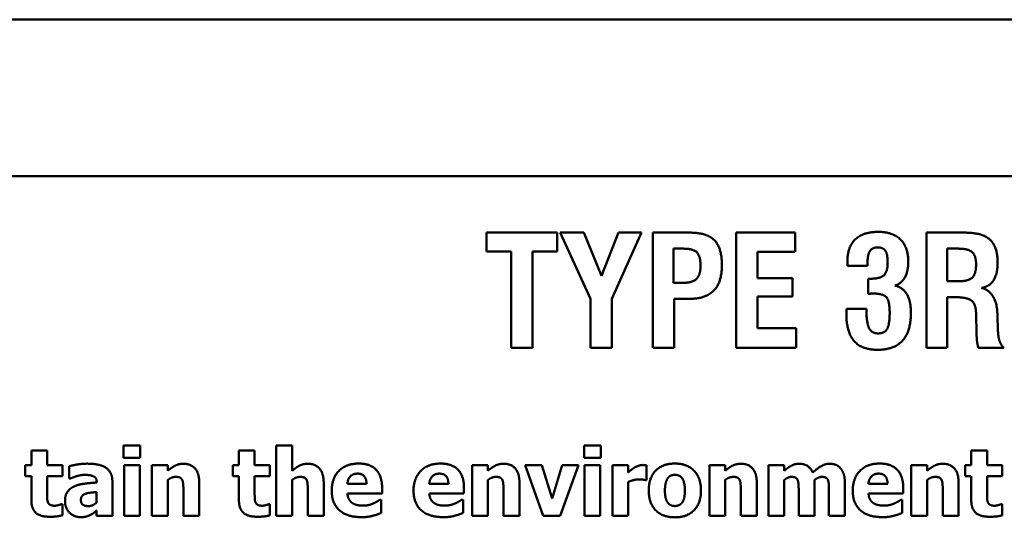
# Model space of a CAD drawing. Units: inches. Extents: x 3 to 129, y 1 to 100.
# Drawn here: x 93 to 94, y 51 to 51 of the extents above; entities that cross this region are included whole.
import ezdxf

# ---------------------------------------------------------------- set-up
doc = ezdxf.new("R2010")
doc.units = ezdxf.units.IN
doc.header["$LTSCALE"] = 6
doc.header["$MEASUREMENT"] = 0
doc.layers.add('Visible (ANSI)', color=7, linetype='Continuous', lineweight=50)

msp = doc.modelspace()

# ---------------------------------------------------------------- linework, layer by layer
at = {"layer": 'Visible (ANSI)'}
for p, q in [((120.2825, 51.0424), (87.0019, 51.0424)), ((120.2825, 51.0424), (87.0019, 51.0424)), ((87.0019, 51.0424), (123.5631, 51.0424)), ((87.0019, 51.0424), (123.5631, 51.0424)), ((95.4301, 50.879), (92.1551, 50.879)), ((93.1098, 50.8202), (93.1098, 50.8004)), ((93.1835, 50.8202), (93.1098, 50.8202)), ((93.1835, 50.8004), (93.1835, 50.8202)), ((93.1865, 50.8202), (93.218, 50.7511)), ((93.2113, 50.8202), (93.1865, 50.8202)), ((93.2295, 50.7751), (93.2113, 50.8202)), ((93.2474, 50.8202), (93.2295, 50.7751)), ((93.2405, 50.7511), (93.2715, 50.8202)), ((93.2715, 50.8202), (93.2474, 50.8202)), ((93.3219, 50.8202), (93.2831, 50.8202)), ((93.2831, 50.8202), (93.2831, 50.7002)), ((93.4316, 50.8202), (93.37, 50.8202)), ((93.37, 50.8202), (93.37, 50.7002)), ((93.4316, 50.8003), (93.4316, 50.8202)), ((93.6087, 50.8202), (93.5687, 50.8202)), ((93.5687, 50.8202), (93.5687, 50.7002)), ((93.3046, 50.7678), (93.3046, 50.8035)), ((93.3046, 50.8035), (93.3144, 50.8035)), ((93.5903, 50.7696), (93.5903, 50.8035)), ((93.5903, 50.8035), (93.6012, 50.8035)), ((93.1098, 50.8004), (93.1355, 50.8004)), ((93.1355, 50.8004), (93.1355, 50.7002)), ((93.1578, 50.8004), (93.1835, 50.8004)), ((93.1578, 50.7002), (93.1578, 50.8004)), ((93.3922, 50.8003), (93.4316, 50.8003)), ((93.3922, 50.7726), (93.3922, 50.8003)), ((93.4863, 50.7855), (93.5071, 50.7855)), ((93.5071, 50.7855), (93.5071, 50.7883)), ((93.4289, 50.7726), (93.3922, 50.7726)), ((93.4289, 50.7536), (93.4289, 50.7726)), ((93.5078, 50.7721), (93.5078, 50.7564)), ((93.5094, 50.7721), (93.5078, 50.7721)), ((93.314, 50.7678), (93.3046, 50.7678)), ((93.6031, 50.7696), (93.5903, 50.7696)), ((93.218, 50.7511), (93.218, 50.7002)), ((93.2405, 50.7002), (93.2405, 50.7511)), ((93.3053, 50.7512), (93.3216, 50.7512)), ((93.3053, 50.7002), (93.3053, 50.7512)), ((93.3922, 50.7536), (93.4289, 50.7536)), ((93.3922, 50.7205), (93.3922, 50.7536)), ((93.5903, 50.7529), (93.5979, 50.7529)), ((93.5903, 50.7002), (93.5903, 50.7529)), ((93.506, 50.7406), (93.4852, 50.7406)), ((93.506, 50.7392), (93.506, 50.7406)), ((93.6203, 50.7347), (93.6203, 50.7315)), ((93.6203, 50.7315), (93.6206, 50.7189)), ((93.6425, 50.7341), (93.6425, 50.7357)), ((93.6431, 50.7182), (93.6425, 50.7341)), ((93.4325, 50.7205), (93.3922, 50.7205)), ((93.4325, 50.7002), (93.4325, 50.7205)), ((93.1355, 50.7002), (93.1578, 50.7002)), ((93.218, 50.7002), (93.2405, 50.7002)), ((93.2831, 50.7002), (93.3053, 50.7002)), ((93.37, 50.7002), (93.4325, 50.7002)), ((93.5687, 50.7002), (93.5903, 50.7002)), ((93.6227, 50.7002), (93.6491, 50.7002)), ((92.7312, 50.598), (92.7312, 50.5852)), ((92.7486, 50.598), (92.7312, 50.598)), ((92.7486, 50.5852), (92.7486, 50.598)), ((92.8905, 50.598), (92.8905, 50.5249)), ((92.907, 50.598), (92.8905, 50.598)), ((92.907, 50.5718), (92.907, 50.598)), ((93.2115, 50.598), (93.2115, 50.5852)), ((93.2289, 50.598), (93.2115, 50.598)), ((93.2289, 50.5852), (93.2289, 50.598)), ((92.635, 50.5928), (92.635, 50.5777)), ((92.6515, 50.5928), (92.635, 50.5928)), ((92.6515, 50.5777), (92.6515, 50.5928)), ((92.8515, 50.5928), (92.8515, 50.5777)), ((92.8679, 50.5928), (92.8515, 50.5928)), ((92.8679, 50.5777), (92.8679, 50.5928)), ((93.6153, 50.5928), (93.6153, 50.5777)), ((93.6318, 50.5928), (93.6153, 50.5928)), ((93.6318, 50.5777), (93.6318, 50.5928)), ((92.6287, 50.5777), (92.6287, 50.5662)), ((92.635, 50.5777), (92.6287, 50.5777)), ((92.6674, 50.5777), (92.6515, 50.5777)), ((92.6674, 50.5662), (92.6674, 50.5777)), ((92.6745, 50.5765), (92.6745, 50.5638)), ((92.7312, 50.5852), (92.7486, 50.5852)), ((92.7317, 50.5777), (92.7317, 50.5249)), ((92.7481, 50.5777), (92.7317, 50.5777)), ((92.7481, 50.5249), (92.7481, 50.5777)), ((92.7607, 50.5777), (92.7607, 50.5249)), ((92.7772, 50.5777), (92.7607, 50.5777)), ((92.7772, 50.5718), (92.7772, 50.5777)), ((92.8452, 50.5777), (92.8452, 50.5662)), ((92.8515, 50.5777), (92.8452, 50.5777)), ((92.8838, 50.5777), (92.8679, 50.5777)), ((92.8838, 50.5662), (92.8838, 50.5777)), ((93.0947, 50.5777), (93.0947, 50.5249)), ((93.1111, 50.5777), (93.0947, 50.5777)), ((93.1111, 50.5718), (93.1111, 50.5777)), ((93.15, 50.5777), (93.1688, 50.5249)), ((93.1673, 50.5777), (93.15, 50.5777)), ((93.1781, 50.5428), (93.1673, 50.5777)), ((93.1887, 50.5777), (93.1781, 50.5428)), ((93.1867, 50.5249), (93.2057, 50.5777)), ((93.2057, 50.5777), (93.1887, 50.5777)), ((93.2115, 50.5852), (93.2289, 50.5852)), ((93.212, 50.5777), (93.212, 50.5249)), ((93.2284, 50.5777), (93.212, 50.5777)), ((93.2284, 50.5249), (93.2284, 50.5777)), ((93.241, 50.5777), (93.241, 50.5249)), ((93.2575, 50.5777), (93.241, 50.5777)), ((93.2575, 50.5701), (93.2575, 50.5777)), ((93.2765, 50.5621), (93.2765, 50.5777)), ((93.3422, 50.5777), (93.3422, 50.5249)), ((93.3586, 50.5777), (93.3422, 50.5777)), ((93.3586, 50.5718), (93.3586, 50.5777)), ((93.4037, 50.5777), (93.4037, 50.5249)), ((93.4202, 50.5777), (93.4037, 50.5777)), ((93.4202, 50.5718), (93.4202, 50.5777)), ((93.5527, 50.5777), (93.5527, 50.5249)), ((93.5692, 50.5777), (93.5527, 50.5777)), ((93.5692, 50.5718), (93.5692, 50.5777)), ((93.609, 50.5777), (93.609, 50.5662)), ((93.6153, 50.5777), (93.609, 50.5777)), ((93.6476, 50.5777), (93.6318, 50.5777)), ((93.6476, 50.5662), (93.6476, 50.5777)), ((92.6287, 50.5662), (92.635, 50.5662)), ((92.635, 50.5662), (92.635, 50.5415)), ((92.6515, 50.5662), (92.6674, 50.5662)), ((92.6515, 50.5474), (92.6515, 50.5662)), ((92.8452, 50.5662), (92.8515, 50.5662)), ((92.8515, 50.5662), (92.8515, 50.5415)), ((92.8679, 50.5662), (92.8838, 50.5662)), ((92.8679, 50.5474), (92.8679, 50.5662)), ((93.609, 50.5662), (93.6153, 50.5662)), ((93.6153, 50.5662), (93.6153, 50.5415)), ((93.6318, 50.5662), (93.6476, 50.5662)), ((93.6318, 50.5474), (93.6318, 50.5662)), ((92.6745, 50.5638), (92.6759, 50.5638)), ((92.7033, 50.5598), (92.7033, 50.5595)), ((92.7195, 50.5249), (92.7195, 50.5608)), ((92.7772, 50.5249), (92.7772, 50.5622)), ((92.8101, 50.5249), (92.8101, 50.5592)), ((92.907, 50.5249), (92.907, 50.5622)), ((92.9399, 50.5249), (92.9399, 50.5592)), ((92.9846, 50.5581), (92.9647, 50.5581)), ((93.07, 50.5581), (93.05, 50.5581)), ((93.1111, 50.5249), (93.1111, 50.5622)), ((93.1441, 50.5249), (93.1441, 50.5592)), ((93.2575, 50.5249), (93.2575, 50.5602)), ((93.2751, 50.5621), (93.2765, 50.5621)), ((93.3586, 50.5249), (93.3586, 50.5622)), ((93.3916, 50.5249), (93.3916, 50.5592)), ((93.4202, 50.5249), (93.4202, 50.5622)), ((93.4518, 50.5249), (93.4518, 50.5622)), ((93.4834, 50.5249), (93.4834, 50.5592)), ((93.5281, 50.5581), (93.5081, 50.5581)), ((93.5692, 50.5249), (93.5692, 50.5622)), ((93.6021, 50.5249), (93.6021, 50.5592)), ((92.7031, 50.5496), (92.7031, 50.5387)), ((92.7936, 50.551), (92.7936, 50.5249)), ((92.9234, 50.551), (92.9234, 50.5249)), ((92.9647, 50.5481), (93.0008, 50.5481)), ((93.0008, 50.5481), (93.0008, 50.5541)), ((93.0501, 50.5481), (93.0862, 50.5481)), ((93.0862, 50.5481), (93.0862, 50.5541)), ((93.1275, 50.551), (93.1275, 50.5249)), ((93.375, 50.551), (93.375, 50.5249)), ((93.4353, 50.5512), (93.4353, 50.5249)), ((93.4668, 50.5512), (93.4668, 50.5249)), ((93.5081, 50.5481), (93.5443, 50.5481)), ((93.5443, 50.5481), (93.5443, 50.5541)), ((93.5856, 50.551), (93.5856, 50.5249)), ((92.6674, 50.5369), (92.6659, 50.5369)), ((92.6674, 50.5253), (92.6674, 50.5369)), ((92.8838, 50.5369), (92.8824, 50.5369)), ((92.8838, 50.5253), (92.8838, 50.5369)), ((92.9999, 50.5414), (92.9981, 50.5414)), ((92.9999, 50.5278), (92.9999, 50.5414)), ((93.0853, 50.5414), (93.0835, 50.5414)), ((93.0853, 50.5278), (93.0853, 50.5414)), ((93.5433, 50.5414), (93.5416, 50.5414)), ((93.5433, 50.5278), (93.5433, 50.5414)), ((93.6476, 50.5369), (93.6462, 50.5369)), ((93.6476, 50.5253), (93.6476, 50.5369)), ((92.7031, 50.5305), (92.7031, 50.5249)), ((92.7031, 50.5249), (92.7195, 50.5249)), ((92.7317, 50.5249), (92.7481, 50.5249)), ((92.7607, 50.5249), (92.7772, 50.5249)), ((92.7936, 50.5249), (92.8101, 50.5249)), ((92.8905, 50.5249), (92.907, 50.5249)), ((92.9234, 50.5249), (92.9399, 50.5249)), ((93.0947, 50.5249), (93.1111, 50.5249)), ((93.1275, 50.5249), (93.1441, 50.5249)), ((93.1688, 50.5249), (93.1867, 50.5249)), ((93.212, 50.5249), (93.2284, 50.5249)), ((93.241, 50.5249), (93.2575, 50.5249)), ((93.3422, 50.5249), (93.3586, 50.5249)), ((93.375, 50.5249), (93.3916, 50.5249)), ((93.4037, 50.5249), (93.4202, 50.5249)), ((93.4353, 50.5249), (93.4518, 50.5249)), ((93.4668, 50.5249), (93.4834, 50.5249)), ((93.5527, 50.5249), (93.5692, 50.5249)), ((93.5856, 50.5249), (93.6021, 50.5249))]:
    msp.add_line(p, q, dxfattribs=at)
for points in [[(93.3552, 50.7863), (93.3552, 50.8043), (93.3396, 50.8202), (93.3219, 50.8202)], [(93.5186, 50.821), (93.5024, 50.821), (93.4861, 50.8054), (93.4861, 50.79)], [(93.5496, 50.79), (93.5496, 50.8049), (93.5334, 50.821), (93.5186, 50.821)], [(93.6428, 50.7888), (93.6428, 50.8056), (93.6268, 50.8202), (93.6087, 50.8202)], [(93.3144, 50.8035), (93.3252, 50.8035), (93.3329, 50.7958), (93.3329, 50.7858)], [(93.5071, 50.7883), (93.5071, 50.7972), (93.512, 50.8048), (93.5176, 50.8048)], [(93.5176, 50.8048), (93.5233, 50.8048), (93.5281, 50.7979), (93.5281, 50.7889)], [(93.6012, 50.8035), (93.6121, 50.8035), (93.6203, 50.7963), (93.6203, 50.7874)], [(93.3329, 50.7858), (93.3329, 50.7759), (93.3245, 50.7678), (93.314, 50.7678)], [(93.3216, 50.7512), (93.3387, 50.7512), (93.3552, 50.7686), (93.3552, 50.7863)], [(93.4861, 50.79), (93.4861, 50.7881), (93.4862, 50.7862), (93.4863, 50.7855)], [(93.5281, 50.7889), (93.5281, 50.7792), (93.5201, 50.7721), (93.5094, 50.7721)], [(93.5357, 50.765), (93.5425, 50.7672), (93.5496, 50.78), (93.5496, 50.79)], [(93.6203, 50.7874), (93.6203, 50.7773), (93.6128, 50.7696), (93.6031, 50.7696)], [(93.6259, 50.7626), (93.6342, 50.7637), (93.6428, 50.7772), (93.6428, 50.7888)], [(93.5523, 50.7367), (93.5523, 50.7489), (93.5441, 50.7629), (93.5357, 50.765)], [(93.6425, 50.7357), (93.6417, 50.7584), (93.6259, 50.7626)], [(93.5078, 50.7564), (93.5092, 50.7565), (93.5119, 50.7566), (93.5141, 50.7566)], [(93.5141, 50.7566), (93.5235, 50.7566), (93.5302, 50.7489), (93.5302, 50.7367)], [(93.5979, 50.7529), (93.6115, 50.7529), (93.6203, 50.7452), (93.6203, 50.7347)], [(93.4852, 50.7406), (93.4852, 50.7399), (93.485, 50.7366), (93.485, 50.7358)], [(93.485, 50.7358), (93.485, 50.7165), (93.5009, 50.698), (93.5175, 50.698)], [(93.5182, 50.7151), (93.5115, 50.7151), (93.506, 50.7258), (93.506, 50.7392)], [(93.5175, 50.698), (93.5351, 50.698), (93.5523, 50.7172), (93.5523, 50.7367)], [(93.5302, 50.7367), (93.5302, 50.7245), (93.5248, 50.7151), (93.5182, 50.7151)], [(93.6206, 50.7189), (93.6208, 50.7115), (93.6217, 50.7033), (93.6227, 50.7002)], [(93.6491, 50.7002), (93.6461, 50.7032), (93.6434, 50.7114), (93.6431, 50.7182)], [(92.6934, 50.5792), (92.6878, 50.5792), (92.6769, 50.5772), (92.6745, 50.5765)], [(92.7195, 50.5608), (92.7195, 50.5701), (92.707, 50.5792), (92.6934, 50.5792)], [(92.7935, 50.5791), (92.7889, 50.5791), (92.7812, 50.5752), (92.7772, 50.5718)], [(92.8101, 50.5592), (92.8101, 50.5689), (92.8016, 50.5791), (92.7935, 50.5791)], [(92.9233, 50.5791), (92.9187, 50.5791), (92.911, 50.5752), (92.907, 50.5718)], [(92.9399, 50.5592), (92.9399, 50.5689), (92.9314, 50.5791), (92.9233, 50.5791)], [(92.9765, 50.5793), (92.9631, 50.5793), (92.9483, 50.5639), (92.9483, 50.551)], [(93.0008, 50.5541), (93.0008, 50.5662), (92.9886, 50.5793), (92.9765, 50.5793)], [(93.0619, 50.5793), (93.0485, 50.5793), (93.0336, 50.5639), (93.0336, 50.551)], [(93.0862, 50.5541), (93.0862, 50.5662), (93.074, 50.5793), (93.0619, 50.5793)], [(93.1275, 50.5791), (93.1228, 50.5791), (93.1152, 50.5752), (93.1111, 50.5718)], [(93.1441, 50.5592), (93.1441, 50.5689), (93.1355, 50.5791), (93.1275, 50.5791)], [(93.2642, 50.5752), (93.2626, 50.5743), (93.2586, 50.5711), (93.2575, 50.5701)], [(93.2729, 50.5778), (93.2708, 50.5778), (93.266, 50.5763), (93.2642, 50.5752)], [(93.2765, 50.5777), (93.2757, 50.5777), (93.2737, 50.5778), (93.2729, 50.5778)], [(93.3062, 50.5793), (93.2933, 50.5793), (93.2789, 50.5644), (93.2789, 50.5512)], [(93.3334, 50.5512), (93.3334, 50.5643), (93.3191, 50.5793), (93.3062, 50.5793)], [(93.375, 50.5791), (93.3703, 50.5791), (93.3626, 50.5752), (93.3586, 50.5718)], [(93.3916, 50.5592), (93.3916, 50.5689), (93.383, 50.5791), (93.375, 50.5791)], [(93.4359, 50.5791), (93.4314, 50.5791), (93.4242, 50.5752), (93.4202, 50.5718)], [(93.45, 50.5699), (93.4481, 50.5745), (93.4407, 50.5791), (93.4359, 50.5791)], [(93.4674, 50.5791), (93.4631, 50.5791), (93.4547, 50.5743), (93.45, 50.5699)], [(93.4789, 50.5744), (93.477, 50.5768), (93.4711, 50.5791), (93.4674, 50.5791)], [(93.5199, 50.5793), (93.5066, 50.5793), (93.4917, 50.5639), (93.4917, 50.551)], [(93.5443, 50.5541), (93.5443, 50.5662), (93.532, 50.5793), (93.5199, 50.5793)], [(93.5855, 50.5791), (93.5809, 50.5791), (93.5732, 50.5752), (93.5692, 50.5718)], [(93.6021, 50.5592), (93.6021, 50.5689), (93.5936, 50.5791), (93.5855, 50.5791)], [(92.6759, 50.5638), (92.6796, 50.5654), (92.6874, 50.5675), (92.6903, 50.5675)], [(92.6903, 50.5675), (92.6968, 50.5675), (92.7033, 50.5642), (92.7033, 50.5598)], [(92.7772, 50.5622), (92.7795, 50.5639), (92.7836, 50.5654), (92.7856, 50.5654)], [(92.7856, 50.5654), (92.7884, 50.5654), (92.7915, 50.5639), (92.7924, 50.5621)], [(92.907, 50.5622), (92.9093, 50.5639), (92.9134, 50.5654), (92.9154, 50.5654)], [(92.9154, 50.5654), (92.9181, 50.5654), (92.9213, 50.5639), (92.9222, 50.5621)], [(92.9647, 50.5581), (92.9649, 50.563), (92.9704, 50.5688), (92.9752, 50.5688)], [(92.9752, 50.5688), (92.9799, 50.5688), (92.9845, 50.5633), (92.9846, 50.5581)], [(93.05, 50.5581), (93.0503, 50.563), (93.0558, 50.5688), (93.0606, 50.5688)], [(93.0606, 50.5688), (93.0653, 50.5688), (93.0699, 50.5633), (93.07, 50.5581)], [(93.1111, 50.5622), (93.1134, 50.5639), (93.1176, 50.5654), (93.1196, 50.5654)], [(93.1196, 50.5654), (93.1223, 50.5654), (93.1255, 50.5639), (93.1263, 50.5621)], [(93.2989, 50.5642), (93.3004, 50.5662), (93.3039, 50.5675), (93.3062, 50.5675)], [(93.3062, 50.5675), (93.3085, 50.5675), (93.3122, 50.566), (93.3137, 50.564)], [(93.3586, 50.5622), (93.3609, 50.5639), (93.3651, 50.5654), (93.3671, 50.5654)], [(93.3671, 50.5654), (93.3698, 50.5654), (93.373, 50.5639), (93.3738, 50.5621)], [(93.4202, 50.5622), (93.422, 50.5636), (93.4259, 50.5654), (93.4279, 50.5654)], [(93.4279, 50.5654), (93.4305, 50.5654), (93.4335, 50.5639), (93.4342, 50.5622)], [(93.4518, 50.5622), (93.454, 50.5638), (93.4576, 50.5654), (93.4595, 50.5654)], [(93.4595, 50.5654), (93.4621, 50.5654), (93.4651, 50.5639), (93.4658, 50.5622)], [(93.4834, 50.5592), (93.4834, 50.5649), (93.4811, 50.5718), (93.4789, 50.5744)], [(93.5081, 50.5581), (93.5084, 50.563), (93.5138, 50.5688), (93.5186, 50.5688)], [(93.5186, 50.5688), (93.5234, 50.5688), (93.5279, 50.5633), (93.5281, 50.5581)], [(93.5692, 50.5622), (93.5715, 50.5639), (93.5757, 50.5654), (93.5776, 50.5654)], [(93.5776, 50.5654), (93.5804, 50.5654), (93.5835, 50.5639), (93.5844, 50.5621)], [(92.6792, 50.5552), (92.6748, 50.5531), (92.6701, 50.5459), (92.6701, 50.54)], [(92.7033, 50.5595), (92.6961, 50.5591), (92.6837, 50.5574), (92.6792, 50.5552)], [(92.7924, 50.5621), (92.7931, 50.5606), (92.7936, 50.5543), (92.7936, 50.551)], [(92.9222, 50.5621), (92.9228, 50.5606), (92.9234, 50.5543), (92.9234, 50.551)], [(93.1263, 50.5621), (93.127, 50.5606), (93.1275, 50.5543), (93.1275, 50.551)], [(93.2575, 50.5602), (93.2601, 50.5612), (93.2659, 50.5628), (93.2684, 50.5628)], [(93.2684, 50.5628), (93.2706, 50.5628), (93.2742, 50.5624), (93.2751, 50.5621)], [(93.2958, 50.5511), (93.2958, 50.556), (93.2975, 50.5624), (93.2989, 50.5642)], [(93.3137, 50.564), (93.3151, 50.5621), (93.3166, 50.5558), (93.3166, 50.5511)], [(93.3738, 50.5621), (93.3745, 50.5606), (93.375, 50.5543), (93.375, 50.551)], [(93.4342, 50.5622), (93.4349, 50.5605), (93.4353, 50.5551), (93.4353, 50.5512)], [(93.4658, 50.5622), (93.4665, 50.5605), (93.4668, 50.5552), (93.4668, 50.5512)], [(93.5844, 50.5621), (93.5851, 50.5606), (93.5856, 50.5543), (93.5856, 50.551)], [(92.6523, 50.5389), (92.6516, 50.5405), (92.6515, 50.5447), (92.6515, 50.5474)], [(92.6867, 50.5414), (92.6867, 50.5439), (92.6891, 50.5469), (92.6913, 50.5477)], [(92.6913, 50.5477), (92.6938, 50.5486), (92.699, 50.5492), (92.7031, 50.5496)], [(92.8687, 50.5389), (92.8681, 50.5405), (92.8679, 50.5447), (92.8679, 50.5474)], [(92.9483, 50.551), (92.9483, 50.5377), (92.9642, 50.5234), (92.9792, 50.5234)], [(92.9698, 50.5381), (92.9676, 50.5396), (92.9649, 50.5444), (92.9647, 50.5481)], [(93.0336, 50.551), (93.0336, 50.5377), (93.0496, 50.5234), (93.0646, 50.5234)], [(93.0551, 50.5381), (93.053, 50.5396), (93.0503, 50.5444), (93.0501, 50.5481)], [(93.2789, 50.5512), (93.2789, 50.5382), (93.2933, 50.5232), (93.3062, 50.5232)], [(93.2987, 50.5385), (93.2974, 50.5404), (93.2958, 50.5463), (93.2958, 50.5511)], [(93.3062, 50.5232), (93.3192, 50.5232), (93.3334, 50.5382), (93.3334, 50.5512)], [(93.3166, 50.5511), (93.3166, 50.5461), (93.3151, 50.5404), (93.3136, 50.5384)], [(93.4917, 50.551), (93.4917, 50.5377), (93.5076, 50.5234), (93.5226, 50.5234)], [(93.5132, 50.5381), (93.511, 50.5396), (93.5084, 50.5444), (93.5081, 50.5481)], [(93.6326, 50.5389), (93.6319, 50.5405), (93.6318, 50.5447), (93.6318, 50.5474)], [(92.635, 50.5415), (92.635, 50.5321), (92.6442, 50.5238), (92.6543, 50.5238)], [(92.6595, 50.5353), (92.6563, 50.5353), (92.6529, 50.5372), (92.6523, 50.5389)], [(92.6659, 50.5369), (92.6651, 50.5364), (92.6608, 50.5353), (92.6595, 50.5353)], [(92.6701, 50.54), (92.6701, 50.5329), (92.6793, 50.5234), (92.6864, 50.5234)], [(92.6946, 50.5349), (92.6907, 50.5349), (92.6867, 50.5377), (92.6867, 50.5414)], [(92.7031, 50.5387), (92.7013, 50.5369), (92.6968, 50.5349), (92.6946, 50.5349)], [(92.8515, 50.5415), (92.8515, 50.5321), (92.8607, 50.5238), (92.8707, 50.5238)], [(92.8759, 50.5353), (92.8728, 50.5353), (92.8694, 50.5372), (92.8687, 50.5389)], [(92.8824, 50.5369), (92.8816, 50.5364), (92.8773, 50.5353), (92.8759, 50.5353)], [(92.9809, 50.5354), (92.9775, 50.5354), (92.9719, 50.5366), (92.9698, 50.5381)], [(92.9916, 50.5377), (92.9893, 50.5366), (92.9837, 50.5354), (92.9809, 50.5354)], [(92.9981, 50.5414), (92.997, 50.5406), (92.9936, 50.5385), (92.9916, 50.5377)], [(93.0663, 50.5354), (93.0629, 50.5354), (93.0572, 50.5366), (93.0551, 50.5381)], [(93.077, 50.5377), (93.0746, 50.5366), (93.0691, 50.5354), (93.0663, 50.5354)], [(93.0835, 50.5414), (93.0824, 50.5406), (93.079, 50.5385), (93.077, 50.5377)], [(93.3063, 50.535), (93.3039, 50.535), (93.3, 50.5367), (93.2987, 50.5385)], [(93.3136, 50.5384), (93.3124, 50.5367), (93.3083, 50.535), (93.3063, 50.535)], [(93.5243, 50.5354), (93.521, 50.5354), (93.5153, 50.5366), (93.5132, 50.5381)], [(93.535, 50.5377), (93.5327, 50.5366), (93.5272, 50.5354), (93.5243, 50.5354)], [(93.5416, 50.5414), (93.5405, 50.5406), (93.5371, 50.5385), (93.535, 50.5377)], [(93.6153, 50.5415), (93.6153, 50.5321), (93.6245, 50.5238), (93.6345, 50.5238)], [(93.6398, 50.5353), (93.6366, 50.5353), (93.6332, 50.5372), (93.6326, 50.5389)], [(93.6462, 50.5369), (93.6454, 50.5364), (93.6411, 50.5353), (93.6398, 50.5353)], [(92.6543, 50.5238), (92.6587, 50.5238), (92.6647, 50.5246), (92.6674, 50.5253)], [(92.6864, 50.5234), (92.6901, 50.5234), (92.6943, 50.5246), (92.6965, 50.5257)], [(92.6965, 50.5257), (92.6988, 50.5268), (92.7014, 50.5291), (92.7031, 50.5305)], [(92.8707, 50.5238), (92.8751, 50.5238), (92.8812, 50.5246), (92.8838, 50.5253)], [(92.9792, 50.5234), (92.9833, 50.5234), (92.9889, 50.5242), (92.9916, 50.525)], [(92.9916, 50.525), (92.9946, 50.5257), (92.9978, 50.527), (92.9999, 50.5278)], [(93.0646, 50.5234), (93.0686, 50.5234), (93.0743, 50.5242), (93.077, 50.525)], [(93.077, 50.525), (93.0799, 50.5257), (93.0832, 50.527), (93.0853, 50.5278)], [(93.5226, 50.5234), (93.5267, 50.5234), (93.5324, 50.5242), (93.535, 50.525)], [(93.535, 50.525), (93.538, 50.5257), (93.5413, 50.527), (93.5433, 50.5278)], [(93.6345, 50.5238), (93.639, 50.5238), (93.645, 50.5246), (93.6476, 50.5253)]]:
    msp.add_open_spline(points, degree=2, dxfattribs=at)

doc.saveas('drawing.dxf')
